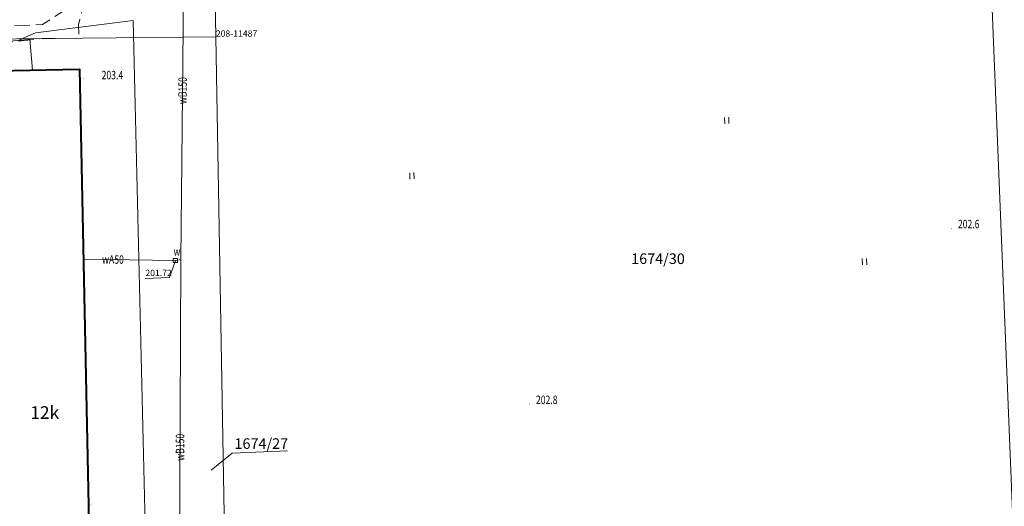
# Model space of a CAD drawing. Extents: x 7571597 to 7572970, y 5542839 to 5545253.
# Drawn here: x 7572454 to 7572571, y 5543395 to 5543452 of the extents above; entities that cross this region are included whole.
import ezdxf
from ezdxf.enums import TextEntityAlignment as Align

# ---------------------------------------------------------------- set-up
doc = ezdxf.new("R2010")
doc.units = 0
doc.header["$MEASUREMENT"] = 0
doc.linetypes.add('DGN Style 3', pattern=[2.537346, 1.81239, -0.724956])
for name, color, linetype in [('1', 7, 'Continuous'), ('12', 7, 'Continuous'), ('13', 7, 'Continuous'), ('14', 7, 'Continuous'), ('15', 7, 'Continuous'), ('3', 7, 'Continuous'), ('4', 7, 'Continuous'), ('5', 7, 'Continuous'), ('6', 7, 'Continuous'), ('8', 7, 'Continuous')]:
    doc.layers.add(name, color=color, linetype=linetype)
doc.styles.add('Style-ITALICS', font='ITALICS.shx')

# ---------------------------------------------------------------- blocks, each defined once
blk = doc.blocks.new('PUNZG')
at = {"layer": '12', "linetype": 'Continuous', "lineweight": 0}
h = blk.add_hatch(color=3, dxfattribs=at)
edge = h.paths.add_edge_path()
edge.add_arc((0, 0), 0.045, 0, 360)
blk = doc.blocks.new('TRAWA1')
at = {"layer": '5', "color": 3, "linetype": 'Continuous', "lineweight": 0}
for p, q in [((-0.265, 0.364), (-0.234, -0.385)), ((0.234, 0.385), (0.265, -0.364))]:
    blk.add_line(p, q, dxfattribs=at)
blk = doc.blocks.new('PUNWYS')
at = {"layer": '13', "linetype": 'Continuous', "lineweight": 0}
h = blk.add_hatch(color=33, dxfattribs=at)
edge = h.paths.add_edge_path()
edge.add_arc((0, 0), 0.045, 0, 360)
blk = doc.blocks.new('KARMNZ_50')
at = {"layer": '4', "color": 7, "linetype": 'Continuous', "lineweight": 0, "flags": 128}
blk.add_lwpolyline([(0.248, -0.252), (-0.252, -0.248), (-0.247, 0.252), (0.252, 0.247)], close=True, dxfattribs=at)
blk = doc.blocks.new('PUNTW')
at = {"layer": '6', "linetype": 'Continuous', "lineweight": 0}
h = blk.add_hatch(color=7, dxfattribs=at)
edge = h.paths.add_edge_path()
edge.add_arc((0, 0), 0.05, 0, 360)

msp = doc.modelspace()

# ---------------------------------------------------------------- linework, layer by layer
at = {"layer": '1', "color": 1, "linetype": 'Continuous', "lineweight": 40, "flags": 128}
msp.add_lwpolyline([(7572451.68, 5543446.13), (7572461.526, 5543446.331), (7572463.609, 5543344.868), (7572453.76, 5543344.666)], close=True, dxfattribs=at)
at = {"layer": '12', "color": 5, "linetype": 'Continuous', "lineweight": 0, "flags": 128}
for points in [[(7572468.303, 5543455.88), (7572468.343, 5543455.377), (7572473.829, 5543455.091), (7572473.489, 5543423.773)], [(7572469.824, 5543353.765), (7572470.16, 5543355.031), (7572469.424, 5543386.199), (7572468.008, 5543386.166), (7572467.979, 5543387.398), (7572469.394, 5543387.431), (7572467.867, 5543452.086), (7572456.31, 5543450.627), (7572454.214, 5543449.7), (7572452.218, 5543449.558)], [(7572452.218, 5543449.558), (7572454.214, 5543449.7), (7572455.624, 5543449.857), (7572455.929, 5543446.216)], [(7572461.987, 5543423.847), (7572472.852, 5543423.669), (7572473.489, 5543423.773)], [(7572473.489, 5543423.773), (7572473.349, 5543386.859)]]:
    msp.add_lwpolyline(points, dxfattribs=at)
at = {"layer": '14', "color": 7, "linetype": 'Continuous', "lineweight": 0, "flags": 128}
msp.add_lwpolyline([(7572469.267, 5543421.539), (7572472.152, 5543421.657), (7572472.852, 5543423.669)], dxfattribs=at)
at = {"layer": '15', "color": 3, "linetype": 'Continuous', "lineweight": 0, "flags": 128}
msp.add_lwpolyline([(7572486.137, 5543401.124), (7572479.589, 5543400.856), (7572477.099, 5543398.84)], dxfattribs=at)
at = {"layer": '6', "color": 3, "linetype": 'Continuous', "lineweight": 0, "flags": 128}
for points in [[(7572477.644, 5543450.154), (7572475.684, 5543557.447)], [(7572571.957, 5543392.936), (7572566.494, 5543527.628)], [(7572442.211, 5543449.784), (7572477.644, 5543450.154)], [(7572477.644, 5543450.154), (7572479.554, 5543341.617)]]:
    msp.add_lwpolyline(points, dxfattribs=at)
at = {"layer": '8', "color": 7, "linetype": 'DGN Style 3', "lineweight": 0, "flags": 128}
for points in [[(7572475.62, 5543508.887), (7572472.5, 5543496.119), (7572461.394, 5543451.55), (7572461.437, 5543450.001), (7572457.097, 5543449.933), (7572452.734, 5543449.466)], [(7572460.121, 5543453.56), (7572457.139, 5543451.596), (7572451.952, 5543451.418)]]:
    msp.add_lwpolyline(points, dxfattribs=at)

# ---------------------------------------------------------------- block references
at = {"layer": '12', "color": 3, "linetype": 'Continuous', "lineweight": 0}
msp.add_blockref('PUNZG', (7572477.644, 5543450.154), dxfattribs=at)
at = {"layer": '13', "color": 33, "linetype": 'Continuous', "lineweight": 0}
for p in [(7572462.044, 5543445.265), (7572564.719, 5543427.452), (7572514.741, 5543406.59), (7572462.856, 5543394.72)]:
    msp.add_blockref('PUNWYS', p, dxfattribs=at)
at = {"layer": '4', "color": 7, "linetype": 'Continuous', "lineweight": 0}
msp.add_blockref('KARMNZ_50', (7572472.852, 5543423.669), dxfattribs=at)
at = {"layer": '5', "color": 3, "linetype": 'Continuous', "lineweight": 0}
for p in [(7572538.099, 5543440.247), (7572500.848, 5543433.687), (7572554.395, 5543423.54)]:
    msp.add_blockref('TRAWA1', p, dxfattribs=at)
at = {"layer": '6', "color": 7, "linetype": 'Continuous', "lineweight": 0}
msp.add_blockref('PUNTW', (7572472.852, 5543423.669), dxfattribs=at)

# ---------------------------------------------------------------- texts
at = {"layer": '13', "color": 3, "linetype": 'Continuous', "lineweight": 0, "style": 'Style-ITALICS'}
msp.add_text('208-11487', height=0.75, dxfattribs=at).set_placement((7572477.644, 5543450.154))
at = {"layer": '13', "color": 33, "linetype": 'Continuous', "lineweight": 0, "style": 'Style-ITALICS', "width": 0.749999}
for s, p in [('203.4', (7572464.121, 5543445.621001)), ('202.6', (7572565.453, 5543427.985001)), ('202.8', (7572515.523, 5543407.175001))]:
    msp.add_text(s, height=1.000002, dxfattribs=at).set_placement(p, align=Align.MIDDLE_LEFT)
at = {"layer": '13', "color": 7, "linetype": 'Continuous', "lineweight": 13, "style": 'Style-ITALICS'}
for s, height, rotation, width, p in [('wB150', 1.000002, 89.379053, 0.749999, (7572473.705027, 5543443.77862)), ('wA50', 1.000002, 359.062453, 0.749999, (7572465.468428, 5543423.789967)), ('wB150', 0.999996, 89.782081, 0.749997, (7572473.40462, 5543401.560167))]:
    msp.add_text(s, height=height, rotation=rotation, dxfattribs=dict(at, width=width)).set_placement(p, align=Align.MIDDLE_CENTER)
at = {"layer": '15', "color": 3, "linetype": 'Continuous', "lineweight": 13, "style": 'Style-ITALICS'}
for s, p in [('1674/30', (7572529.967253, 5543423.882999)), ('1674/27', (7572483.026201, 5543401.996999))]:
    msp.add_text(s, height=1.249998, dxfattribs=at).set_placement(p, align=Align.MIDDLE_CENTER)
at = {"layer": '3', "color": 7, "linetype": 'Continuous', "lineweight": 30, "style": 'Style-ITALICS'}
msp.add_text('12k', height=1.5, dxfattribs=at).set_placement((7572457.392475, 5543405.674), align=Align.MIDDLE_CENTER)
at = {"layer": '5', "color": 7, "linetype": 'Continuous', "lineweight": 13, "style": 'Style-ITALICS', "width": 0.749999}
msp.add_text('w', height=1.000002, dxfattribs=at).set_placement((7572472.632, 5543424.752001), align=Align.MIDDLE_LEFT)
at = {"layer": '6', "color": 7, "linetype": 'Continuous', "lineweight": 0, "style": 'Style-ITALICS'}
msp.add_text('201.72', height=0.75, dxfattribs=at).set_placement((7572469.301, 5543421.822))

doc.saveas('drawing.dxf')
